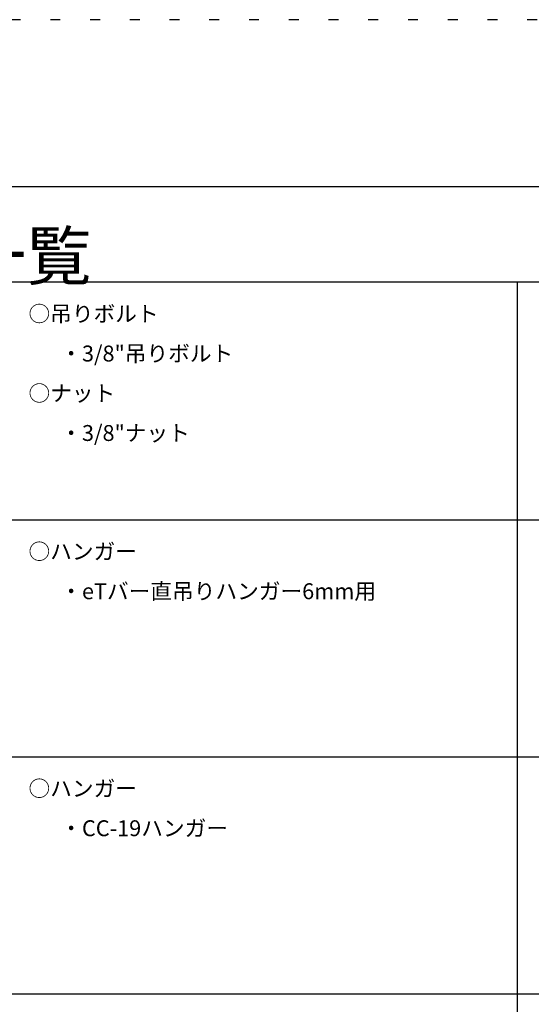
# Model space of a CAD drawing. Extents: x -57 to 354, y -38 to 248.
# Drawn here: x -27 to 6, y 186 to 248 of the extents above; entities that cross this region are included whole.
import ezdxf

# ---------------------------------------------------------------- set-up
doc = ezdxf.new("R2010")
doc.units = 0
doc.header["$MEASUREMENT"] = 0
doc.linetypes.add('DOT', pattern=[2.5, 0.625, -1.875])
for name, color, linetype in [('_F-3_太線２', 7, 'CONTINUOUS'), ('_F-6_文字', 7, 'CONTINUOUS'), ('ADD_LINE', 7, 'CONTINUOUS')]:
    doc.layers.add(name, color=color, linetype=linetype)
doc.styles.get("Standard").update_dxf_attribs({"font": 'txt', "bigfont": 'bigfont.shx'})

msp = doc.modelspace()

# ---------------------------------------------------------------- linework, layer by layer
at = {"layer": '_F-3_太線２', "color": 3, "linetype": 'Continuous'}
for p, q in [((-46.5, 237.5), (343.5, 237.5)), ((-42.5, 231.5), (146.5, 231.5)), ((4.75, 231.5), (4.75, 142.003)), ((-42.5, 216.546), (146.5, 216.546)), ((-42.5, 201.637), (146.5, 201.637)), ((-42.5, 186.729), (146.5, 186.729))]:
    msp.add_line(p, q, dxfattribs=at)
at = {"layer": 'ADD_LINE', "color": 9, "linetype": 'DOT'}
msp.add_line((353.5, 248), (-56.5, 248), dxfattribs=at)

# ---------------------------------------------------------------- texts
at = {"layer": '_F-6_文字', "color": 7}
for s, height, p in [('□部材一覧', 3, (-42.5, 231.637)), ('○吊りボルト', 1, (-26, 229)), ('・3/8"吊りボルト', 1, (-24, 226.5)), ('○ナット', 1, (-26, 224)), ('・3/8"ナット', 1, (-24, 221.5)), ('○ハンガー', 1, (-26, 214.046)), ('・eTバー直吊りハンガー6mm用', 1, (-24, 211.546)), ('○ハンガー', 1, (-26, 199.137)), ('・CC-19ハンガー', 1, (-24, 196.637))]:
    msp.add_text(s, height=height, dxfattribs=at).set_placement(p)

doc.saveas('drawing.dxf')
